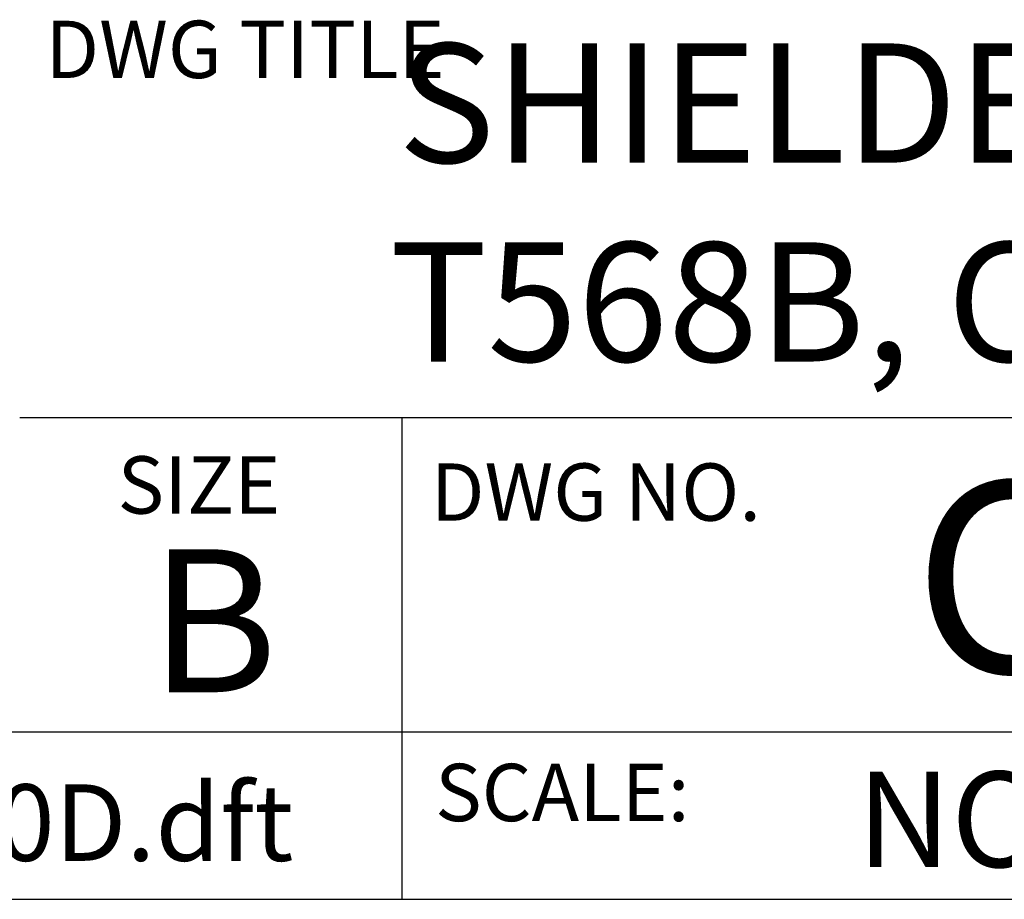
# Model space of a CAD drawing. Units: inches. Extents: x 0.6 to 16.4, y 0.7 to 10.3.
# Drawn here: x 12.7 to 14, y 0.7 to 1.8 of the extents above; entities that cross this region are included whole.
import ezdxf

# ---------------------------------------------------------------- set-up
doc = ezdxf.new("R2010")
doc.units = ezdxf.units.IN
doc.header["$MEASUREMENT"] = 0
doc.layers.add('FORMAT', color=7, linetype='Continuous')
doc.layers.add('TEXT', color=7, linetype='Continuous')

msp = doc.modelspace()

# ---------------------------------------------------------------- linework, layer by layer
at = {"layer": 'FORMAT', "color": 7, "linetype": 'Continuous'}
for p, q in [((12.7302, 1.3178), (16.3552, 1.3178)), ((13.2302, 0.6878), (13.2302, 1.3178)), ((10.1333, 0.9068), (16.3552, 0.9068)), ((0.6052, 0.6878), (16.3552, 0.6878))]:
    msp.add_line(p, q, dxfattribs=at)

# ---------------------------------------------------------------- texts
at = {"layer": 'FORMAT'}
for s, insert, char_height, width, attachment_point in [('{\\fArial|b0||i0||c0|p34;\\C7;\\H7.5e-02;\\W1.;DWG TITLE}', (12.7637, 1.7619), 0.075, 0.620205, 7), ('{\\fArial|b0||i0||c0|p34;\\C7;\\H7.5e-02;\\W1.;SIZE}', (12.8581, 1.1922), 0.075, 0.254479, 7), ('{\\fArial|b0||i0||c0|p34;\\C7;\\H7.5e-02;\\W1.;DWG NO.}', (13.2676, 1.1829), 0.075, 0.501607, 7), ('{\\fSolid Edge ANSI|b0||i0||c0|p34;\\C7;\\H0.187;\\W1.;B}', (12.9836, 1.1456), 0.187, 0.161169, 2), ('{\\fArial|b0||i0||c0|p34;\\C7;\\H7.5e-02;\\W1.;SCALE:}', (13.2733, 0.79), 0.075, 0.374485, 7), ('{\\fArial|b0||i0||c0|p34;\\C7;\\H0.125;\\W1.;NONE}', (13.8248, 0.7299), 0.125, 0.521606, 7)]:
    msp.add_mtext(s, dxfattribs=dict(at, insert=insert, char_height=char_height, width=width, attachment_point=attachment_point))
at = {"layer": 'TEXT'}
for s, insert, char_height, width, attachment_point in [('{\\fArial Narrow|b0||i0||c0|p34;\\C7;\\H0.156;\\W1.;SHIELDED PATCH CORD, OCC,\\P}{\\fArial Narrow|b0||i0||c0|p34;\\C7;\\H0.156;\\W1.;T568B, CATEGORY 6, W/ BOOT}', (14.7005, 1.8072), 0.156, 3.193692, 2), ('{\\fArial|b1||i0||c0|p34;\\C7;\\H0.25;\\W1.;C107430}', (14.5753, 1.1092), 0.25, 1.544483, 5), ('{\\fArial|b0||i0||c0|p34;\\C7;\\H0.1;\\W1.;C107430D.dft}', (12.6613, 0.7881), 0.1, 0.987786, 5)]:
    msp.add_mtext(s, dxfattribs=dict(at, insert=insert, char_height=char_height, width=width, attachment_point=attachment_point))

doc.saveas('drawing.dxf')
